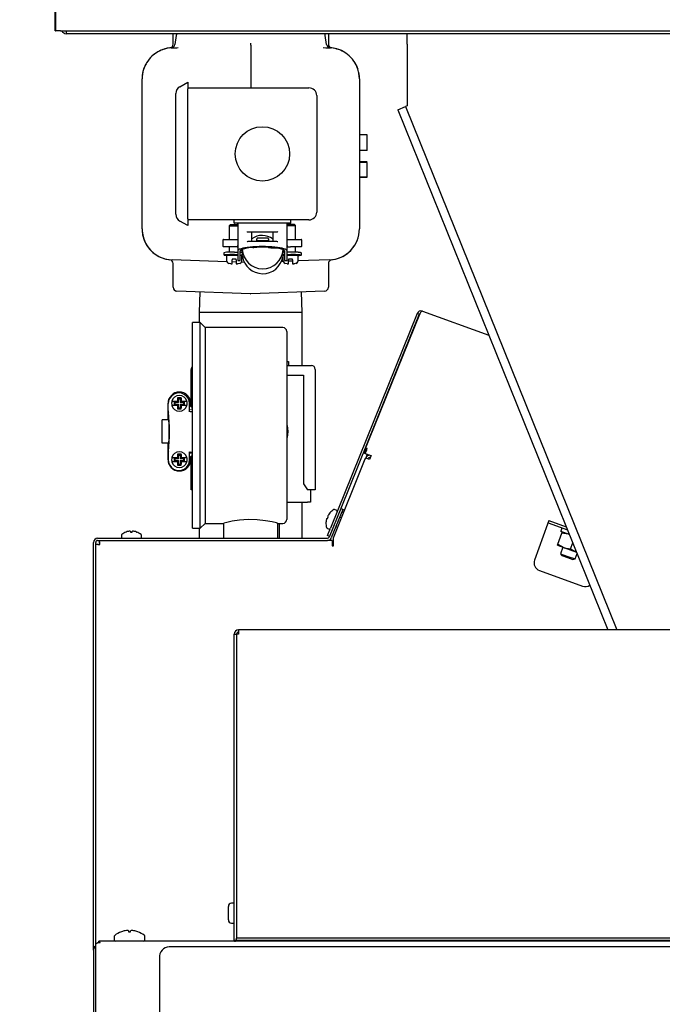
# Model space of a CAD drawing. Units: inches. Extents: x 0.6 to 16, y 0.8 to 10.4.
# Drawn here: x 12.9 to 13.3, y 6.1 to 6.8 of the extents above; entities that cross this region are included whole.
import ezdxf

# ---------------------------------------------------------------- set-up
doc = ezdxf.new("R2010")
doc.units = ezdxf.units.IN
doc.header["$MEASUREMENT"] = 0
doc.layers.add('FORMAT', color=7, linetype='Continuous')
doc.styles.add('SLDTEXTSTYLE0', font='TXT', dxfattribs={"width": 0.605})
doc.dimstyles.new('SLDDIMSTYLE0', dxfattribs={"dimtxt": 0.08, "dimasz": 0.13, "dimexe": 0, "dimexo": 0.0625, "dimgap": 0.02, "dimtad": 0, "dimtih": 1, "dimtoh": 1, "dimdec": 6, "dimlfac": 24, "dimrnd": 1e-09, "dimzin": 12, "dimdsep": 46, "dimlunit": 5, "dimtxsty": 'SLDTEXTSTYLE0', "dimsah": 1, "dimcen": 0.09, "dimadec": 0, "dimazin": 3, "dimtfac": 1, "dimtdec": 6, "dimtofl": 0, "dimtmove": 0, "dimatfit": 3, "dimfxl": 0, "dimfrac": 2, "dimtolj": 1, "dimtzin": 12, "dimarcsym": 0})

# ---------------------------------------------------------------- blocks, each defined once
blk = doc.blocks.new('_D')
at = {"layer": 'FORMAT'}
for p, q in [((12.8784, 7.29926), (12.8784, 7.92626)), ((14.30691, 5.95063), (14.30691, 7.92626)), ((12.8784, 7.80126), (13.34609, 7.80126)), ((13.48662, 7.80115), (13.45912, 7.80115)), ((13.45912, 7.80115), (13.45912, 7.67837)), ((13.66995, 7.80115), (13.69745, 7.80115)), ((13.69745, 7.80115), (13.69745, 7.67837)), ((14.30691, 7.80126), (13.81047, 7.80126)), ((13.45912, 7.67837), (13.48662, 7.67837)), ((13.69745, 7.67837), (13.66995, 7.67837))]:
    blk.add_line(p, q, dxfattribs=at)
for points in [[(12.8784, 7.80126), (13.0084, 7.78126), (13.0084, 7.82126)], [(14.30691, 7.80126), (14.17691, 7.82126), (14.17691, 7.78126)]]:
    blk.add_solid(points, dxfattribs=at)
at = {"layer": 'FORMAT', "char_height": 0.08, "attachment_point": 1, "style": 'SLDTEXTSTYLE0'}
for s, insert in [('34 9/32', (13.39495, 7.92261)), ('871', (13.48662, 7.7815))]:
    blk.add_mtext(s, dxfattribs=dict(at, insert=insert))

msp = doc.modelspace()

# ---------------------------------------------------------------- linework, layer by layer
at = {"color": 7, "linetype": 'Continuous', "lineweight": 25}
for p, q in [((12.90246676, 7.2998036), (12.90246676, 6.7893536)), ((12.90225842, 6.7893536), (12.90225842, 7.23727026)), ((12.90225842, 6.7893536), (12.90246676, 6.7893536)), ((12.90575009, 6.7893536), (12.90246676, 6.7893536)), ((12.90575009, 6.7893536), (13.35527926, 6.7893536)), ((13.13847336, 6.78736193), (12.90974176, 6.78736193)), ((12.9813439, 6.78044473), (12.9813439, 6.78736193)), ((13.08551057, 6.78736193), (13.08551057, 6.78044473)), ((13.1453692, 6.78736193), (13.13847336, 6.78736193)), ((13.13847336, 6.7804661), (13.13847336, 6.78736193)), ((13.35530223, 6.78736193), (13.1453692, 6.78736193)), ((12.98343512, 6.78628702), (12.98251514, 6.78010339)), ((13.03342723, 6.77974933), (13.03342723, 6.78105178)), ((13.08433933, 6.78010339), (13.08341935, 6.78628702)), ((12.98061683, 6.77790452), (12.9815939, 6.77793864)), ((13.03342723, 6.77974933), (13.03342723, 6.76934151)), ((13.08526057, 6.77793864), (13.08623764, 6.77790452)), ((13.0968065, 6.77458901), (13.0958743, 6.77515654)), ((13.13847336, 6.7804661), (13.13847336, 6.7390286)), ((13.03342723, 6.76934151), (13.03342723, 6.75110287)), ((12.96273134, 6.76644628), (12.96152877, 6.76351725)), ((13.10412313, 6.76644628), (13.1053257, 6.76351725)), ((12.96051057, 6.65658019), (12.96051057, 6.75708388)), ((12.9858439, 6.75188986), (12.9911564, 6.75495703)), ((12.9911564, 6.75495703), (12.9911564, 6.75044649)), ((13.1063439, 6.75708388), (13.1063439, 6.65658019)), ((12.9911564, 6.75110287), (13.07248973, 6.75110287)), ((12.9911564, 6.66321758), (12.9911564, 6.75044649)), ((12.98323973, 6.66628476), (12.98323973, 6.74737931)), ((13.07769807, 6.74589453), (13.07769807, 6.66776953)), ((13.13207966, 6.73644537), (13.13727575, 6.73854473)), ((13.13207966, 6.73644537), (13.27298227, 6.38769916)), ((13.13847336, 6.7390286), (13.13727575, 6.73854473)), ((13.13727575, 6.73854473), (13.27902656, 6.38769916)), ((13.11155223, 6.71969261), (13.1063439, 6.71969261)), ((13.11155223, 6.71443219), (13.11155223, 6.71969261)), ((13.11155223, 6.70917979), (13.1063439, 6.70917979)), ((13.11155223, 6.70917979), (13.11155223, 6.71443219)), ((13.11155223, 6.70138552), (13.1063439, 6.70138552)), ((13.11155223, 6.70112911), (13.1063439, 6.70112911)), ((13.11155223, 6.69112911), (13.11155223, 6.70112911)), ((13.11155223, 6.69112911), (13.1063439, 6.69112911)), ((13.11155223, 6.6908727), (13.1063439, 6.6908727)), ((12.9911564, 6.66321758), (12.9911564, 6.65870703)), ((13.07248973, 6.6625612), (12.9911564, 6.6625612)), ((13.02207307, 6.66214453), (13.02207307, 6.66072787)), ((13.0604064, 6.66072787), (13.0604064, 6.66214453)), ((12.9911564, 6.65870703), (12.9858439, 6.66177421)), ((13.01963557, 6.65929024), (13.01901057, 6.65866524)), ((13.01901057, 6.65866524), (13.01901057, 6.64942786)), ((13.01901057, 6.65866524), (13.02467723, 6.65866524)), ((13.0223439, 6.65929024), (13.01963557, 6.65929024)), ((13.02467723, 6.65929024), (13.0223439, 6.65929024)), ((13.05998973, 6.6603112), (13.02248973, 6.6603112)), ((13.02467723, 6.65989453), (13.02467723, 6.64901734)), ((13.05780223, 6.64901781), (13.05780223, 6.65989453)), ((13.06013557, 6.65937012), (13.05780223, 6.65937012)), ((13.05780223, 6.65874512), (13.0634689, 6.65874512)), ((13.0628439, 6.65937012), (13.06013557, 6.65937012)), ((13.0634689, 6.65874512), (13.0628439, 6.65937012)), ((13.0634689, 6.64942786), (13.0634689, 6.65874512)), ((13.0147814, 6.64901119), (13.0147814, 6.64501119)), ((13.01519807, 6.64942786), (13.0223439, 6.64942786)), ((13.0223439, 6.64942786), (13.02426057, 6.64942786)), ((13.02426057, 6.64942786), (13.02467723, 6.64942786)), ((13.02467723, 6.64901119), (13.02467723, 6.64172412)), ((13.05072968, 6.65426953), (13.03174979, 6.65426953)), ((13.03412379, 6.64822787), (13.03412379, 6.65426953)), ((13.03759158, 6.64874412), (13.03759158, 6.64995051)), ((13.03759158, 6.64839784), (13.03759158, 6.64874412)), ((13.04484158, 6.65036718), (13.03800824, 6.65036718)), ((13.03800824, 6.64876775), (13.04484158, 6.64876775)), ((13.04525824, 6.64995051), (13.04525824, 6.64874412)), ((13.04525824, 6.64874412), (13.04525824, 6.64839784)), ((13.04835568, 6.64822787), (13.04835568, 6.65426953)), ((13.05780223, 6.64942786), (13.0582189, 6.64942786)), ((13.05780223, 6.64172412), (13.05780223, 6.64901119)), ((13.0582189, 6.64942786), (13.06013557, 6.64942786)), ((13.06013557, 6.64942786), (13.0672814, 6.64942786)), ((13.06769807, 6.64501119), (13.06769807, 6.64901119)), ((13.0223439, 6.64459453), (13.01519807, 6.64459453)), ((13.01901057, 6.64459453), (13.01901057, 6.64089622)), ((13.02426057, 6.64459453), (13.0223439, 6.64459453)), ((13.02426057, 6.64459453), (13.02467723, 6.64459453)), ((13.02771658, 6.64097236), (13.02771658, 6.64281663)), ((13.03174979, 6.64822787), (13.05072968, 6.64822787)), ((13.03759158, 6.64426688), (13.03759158, 6.64415773)), ((13.04142491, 6.64434678), (13.04142491, 6.6441944)), ((13.04525824, 6.64424946), (13.04525824, 6.64415773)), ((13.04525824, 6.64415773), (13.04525824, 6.64372727)), ((13.05512671, 6.64055589), (13.05512671, 6.64266408)), ((13.0582189, 6.64459453), (13.05780223, 6.64459453)), ((13.05781051, 6.64471266), (13.05784059, 6.64468829)), ((13.0582189, 6.64459453), (13.06013557, 6.64459453)), ((13.0672814, 6.64459453), (13.06013557, 6.64459453)), ((13.0634689, 6.64088079), (13.0634689, 6.64459453)), ((13.01742171, 6.63447429), (12.98061683, 6.63575955)), ((13.01538324, 6.64054362), (13.01538324, 6.63933723)), ((13.01713557, 6.63818191), (13.01713557, 6.63566108)), ((13.01776057, 6.63880691), (13.02467723, 6.63880691)), ((13.01901057, 6.63901605), (13.01901057, 6.63880691)), ((13.0237189, 6.63618191), (13.0209689, 6.63618191)), ((13.0209689, 6.63618191), (13.0209689, 6.63566108)), ((13.0209689, 6.63305691), (13.0209689, 6.63566108)), ((13.02252908, 6.64094873), (13.02467723, 6.64094873)), ((13.0237189, 6.63566108), (13.0237189, 6.63618191)), ((13.0237189, 6.63566108), (13.0237189, 6.63305691)), ((13.02467723, 6.64172412), (13.02467723, 6.63533819)), ((13.02636473, 6.63533819), (13.02636473, 6.64172412)), ((13.02636473, 6.64094873), (13.02729991, 6.64094873)), ((13.02636473, 6.63880691), (13.02692723, 6.63880691)), ((13.02744013, 6.63853906), (13.02744824, 6.63853906)), ((13.02744824, 6.63853906), (13.02744824, 6.63853973)), ((13.02755223, 6.63566108), (13.02755223, 6.63818191)), ((13.05492723, 6.6381932), (13.05492723, 6.63574095)), ((13.05505812, 6.63928318), (13.05498929, 6.6389941)), ((13.05611473, 6.64092578), (13.05554376, 6.64092578)), ((13.05555223, 6.63888678), (13.05611473, 6.63888678)), ((13.05611473, 6.64172412), (13.05611473, 6.63533819)), ((13.05780223, 6.63533819), (13.05780223, 6.64172412)), ((13.06032074, 6.64092578), (13.05780223, 6.64092578)), ((13.05780223, 6.63888678), (13.0647189, 6.63888678)), ((13.06151057, 6.63626178), (13.05876057, 6.63626178)), ((13.05876057, 6.63626178), (13.05876057, 6.63574095)), ((13.05876057, 6.63313678), (13.05876057, 6.63574095)), ((13.06151057, 6.63574095), (13.06151057, 6.63626178)), ((13.06151057, 6.63574095), (13.06151057, 6.63313678)), ((13.0634689, 6.63888678), (13.0634689, 6.63905133)), ((13.08623764, 6.63575955), (13.06524396, 6.63502643)), ((13.0653439, 6.63574095), (13.0653439, 6.63826178)), ((13.06746658, 6.63933723), (13.06746658, 6.64012762)), ((12.9813439, 6.61741564), (12.9813439, 6.63321934)), ((13.02011951, 6.63305691), (13.0209689, 6.63305691)), ((13.0237189, 6.63425439), (13.0209689, 6.63435042)), ((13.0237189, 6.63305691), (13.02456829, 6.63305691)), ((13.0250939, 6.63526119), (13.02594807, 6.63526119)), ((13.0291522, 6.63406466), (13.02706018, 6.63413771)), ((13.05515577, 6.63467415), (13.05396459, 6.63463255)), ((13.0565314, 6.63526119), (13.05738557, 6.63526119)), ((13.05791118, 6.63313678), (13.05876057, 6.63313678)), ((13.06151057, 6.63489606), (13.05876057, 6.63480003)), ((13.06151057, 6.63313678), (13.06235996, 6.63313678)), ((13.08551057, 6.63321934), (13.08551057, 6.61741564)), ((13.03333635, 6.61308521), (12.98385718, 6.61481306)), ((12.99927243, 6.61427475), (12.9988439, 6.6005112)), ((13.08299729, 6.61481306), (13.03351812, 6.61308521)), ((13.06801057, 6.6005112), (13.06758204, 6.61427475)), ((12.9988439, 6.6005112), (12.9988439, 6.5936487)), ((13.06801057, 6.6005112), (12.9988439, 6.6005112)), ((13.06801057, 6.5649098), (13.06801057, 6.6005112)), ((13.14504746, 6.59984273), (13.08690073, 6.45592453)), ((13.14643824, 6.59928082), (13.09380886, 6.46901854)), ((13.14669837, 6.59913817), (13.10916802, 6.5062473)), ((13.14643824, 6.59928082), (13.14504746, 6.59984273)), ((13.14672093, 6.59919556), (13.14669837, 6.59913817)), ((13.14675945, 6.59929497), (13.1467096, 6.59916444)), ((13.14681832, 6.599484), (13.1467511, 6.59929929)), ((13.14859065, 6.60142027), (13.19319215, 6.58518665)), ((12.9994689, 6.5936487), (12.99426057, 6.5936487)), ((12.99426057, 6.52469037), (12.99426057, 6.5936487)), ((13.00280223, 6.59031537), (12.9994689, 6.5936487)), ((12.9994689, 6.52469037), (12.9994689, 6.5936487)), ((13.05498973, 6.59031537), (13.00280223, 6.59031537)), ((13.00280223, 6.59031537), (13.00280223, 6.52469037)), ((13.0575939, 6.5877112), (13.0575939, 6.52469037)), ((13.0575939, 6.56751397), (13.05880484, 6.56751397)), ((13.0575939, 6.5649098), (13.07151317, 6.5649098)), ((13.05880484, 6.56751397), (13.05880484, 6.5649098)), ((13.07151317, 6.5649098), (13.07411734, 6.5649098)), ((12.99338817, 6.53724149), (12.99338817, 6.56230564)), ((13.0575939, 6.55839939), (13.06890901, 6.55839939)), ((13.06890901, 6.55839939), (13.06890901, 6.48548272)), ((13.07672151, 6.56230564), (13.07672151, 6.48157647)), ((12.98682995, 6.54320574), (12.98423806, 6.54320574)), ((12.98491453, 6.54252927), (12.98423806, 6.54320574)), ((12.98523239, 6.54651629), (12.98516389, 6.54651629)), ((12.98682995, 6.54320574), (12.98615348, 6.54252927)), ((12.97797151, 6.5316908), (12.97797151, 6.53955564)), ((12.97802955, 6.53255796), (12.97802955, 6.53937046)), ((12.98051045, 6.54093064), (12.98332243, 6.54093064)), ((12.98332243, 6.53818064), (12.98051045, 6.53818064)), ((12.98237669, 6.53875249), (12.98237669, 6.54035878)), ((12.98237669, 6.54035878), (12.98256037, 6.54017511)), ((12.98237669, 6.54035878), (12.98473086, 6.54035878)), ((12.98237669, 6.53875249), (12.98256037, 6.53893617)), ((12.98473086, 6.53875249), (12.98237669, 6.53875249)), ((12.98256037, 6.54017511), (12.98256037, 6.53893617)), ((12.98491453, 6.54017511), (12.98256037, 6.54017511)), ((12.98256037, 6.53893617), (12.98491453, 6.53893617)), ((12.98332243, 6.54093064), (12.98417984, 6.54093064)), ((12.98417984, 6.53818064), (12.98332243, 6.53818064)), ((12.98417984, 6.54178003), (12.98417984, 6.54093064)), ((12.98473086, 6.54093064), (12.98417984, 6.54093064)), ((12.98417984, 6.53818064), (12.98417984, 6.53733124)), ((12.98417984, 6.53818064), (12.98473086, 6.53818064)), ((12.98423806, 6.53590553), (12.98491453, 6.536582)), ((12.98473086, 6.54093064), (12.98473086, 6.54035878)), ((12.98491453, 6.54017511), (12.98473086, 6.54035878)), ((12.98491453, 6.53893617), (12.98473086, 6.53875249)), ((12.98473086, 6.53818064), (12.98473086, 6.53875249)), ((12.98491453, 6.54252927), (12.98615348, 6.54252927)), ((12.98491453, 6.54017511), (12.98491453, 6.54252927)), ((12.98491453, 6.536582), (12.98491453, 6.53893617)), ((12.98491453, 6.536582), (12.98615348, 6.536582)), ((12.98615348, 6.54252927), (12.98615348, 6.54017511)), ((12.98615348, 6.54017511), (12.98633715, 6.54035878)), ((12.98850764, 6.54017511), (12.98615348, 6.54017511)), ((12.98633715, 6.53875249), (12.98615348, 6.53893617)), ((12.98615348, 6.53893617), (12.98615348, 6.536582)), ((12.98615348, 6.53893617), (12.98850764, 6.53893617)), ((12.98615348, 6.536582), (12.98682995, 6.53590553)), ((12.98633715, 6.54093064), (12.98633715, 6.54035878)), ((12.98688817, 6.54093064), (12.98633715, 6.54093064)), ((12.98633715, 6.54035878), (12.98869132, 6.54035878)), ((12.98633715, 6.53875249), (12.98633715, 6.53818064)), ((12.98869132, 6.53875249), (12.98633715, 6.53875249)), ((12.98633715, 6.53818064), (12.98688817, 6.53818064)), ((12.98688817, 6.54093064), (12.98688817, 6.54178003)), ((12.98688817, 6.54093064), (12.98774558, 6.54093064)), ((12.98688817, 6.53733124), (12.98688817, 6.53818064)), ((12.98774558, 6.53818064), (12.98688817, 6.53818064)), ((12.98774558, 6.54093064), (12.99055756, 6.54093064)), ((12.99055756, 6.53818064), (12.98774558, 6.53818064)), ((12.98869132, 6.54035878), (12.98850764, 6.54017511)), ((12.98850764, 6.53893617), (12.98850764, 6.54017511)), ((12.98869132, 6.53875249), (12.98850764, 6.53893617)), ((12.98869132, 6.54035878), (12.98869132, 6.53875249)), ((12.9923674, 6.53454785), (12.9923674, 6.53937046)), ((12.99309651, 6.53955564), (12.99309651, 6.53763897)), ((12.99344471, 6.5372223), (12.99426057, 6.5372223)), ((12.97797151, 6.5285778), (12.97797151, 6.5316908)), ((12.98423806, 6.53590553), (12.98682995, 6.53590553)), ((12.99236417, 6.53449799), (12.99236159, 6.53454785)), ((12.99271422, 6.53418296), (12.99426057, 6.53418296)), ((12.99426057, 6.5355348), (12.99373005, 6.5355348)), ((12.97853696, 6.52859261), (12.97394256, 6.5284723)), ((12.97394256, 6.51287404), (12.97394256, 6.5284723)), ((12.99426057, 6.45573203), (12.99426057, 6.52469037)), ((12.9994689, 6.45573203), (12.9994689, 6.52469037)), ((13.00280223, 6.52469037), (13.00280223, 6.45906537)), ((13.0575939, 6.52469037), (13.0575939, 6.46166953)), ((13.05815922, 6.5245973), (13.0575939, 6.5245973)), ((13.0575939, 6.5167223), (13.05815922, 6.5167223)), ((12.97855053, 6.51275297), (12.97394256, 6.51287404)), ((12.97797151, 6.50962881), (12.97797151, 6.51273114)), ((12.97797151, 6.50176397), (12.97797151, 6.50962881)), ((12.9780525, 6.50839775), (12.9780525, 6.50157879)), ((12.97830523, 6.50945147), (12.97831014, 6.50945147)), ((12.97830523, 6.50941292), (12.97830523, 6.50945147)), ((12.98417984, 6.50398836), (12.98417984, 6.50313897)), ((12.98682995, 6.50541408), (12.98423806, 6.50541408)), ((12.98491453, 6.50473761), (12.98423806, 6.50541408)), ((12.98491453, 6.50473761), (12.98615348, 6.50473761)), ((12.98491453, 6.50238344), (12.98491453, 6.50473761)), ((12.98682995, 6.50541408), (12.98615348, 6.50473761)), ((12.98615348, 6.50473761), (12.98615348, 6.50238344)), ((12.98688817, 6.50313897), (12.98688817, 6.50398836)), ((12.9923674, 6.50157879), (12.9923674, 6.50641371)), ((12.99253947, 6.50672142), (12.99273358, 6.50677999)), ((12.99282656, 6.50691025), (12.9925499, 6.50687072)), ((12.99272966, 6.50677283), (12.99426057, 6.50677283)), ((12.99309651, 6.50368064), (12.99309651, 6.50176397)), ((12.99338817, 6.48157647), (12.99338817, 6.50407811)), ((12.99426057, 6.5040973), (12.99344471, 6.5040973)), ((12.99373005, 6.5057848), (12.99426057, 6.5057848)), ((13.10916802, 6.5062473), (13.10955564, 6.50610622)), ((13.11076696, 6.5094343), (13.10955564, 6.50610622)), ((13.10986887, 6.50599222), (13.1103819, 6.50740175)), ((13.11026041, 6.50584971), (13.10986887, 6.50599222)), ((13.11026041, 6.50584971), (13.11121521, 6.50847302)), ((13.11026041, 6.50584971), (13.1140863, 6.50445719)), ((13.11082367, 6.50861552), (13.1103819, 6.50740175)), ((13.11077344, 6.50725925), (13.1103819, 6.50740175)), ((13.11098624, 6.50410212), (13.11054446, 6.50288836)), ((13.11147173, 6.50917778), (13.11076696, 6.5094343)), ((13.11082367, 6.50861552), (13.11108019, 6.50932029)), ((13.111463, 6.505412), (13.11098624, 6.50410212)), ((13.11098624, 6.50410212), (13.11128393, 6.50399378)), ((13.11121521, 6.50847302), (13.11147173, 6.50917778)), ((13.11410444, 6.50450703), (13.11316777, 6.50193355)), ((12.9780525, 6.50157879), (12.97805317, 6.50157879)), ((12.98051045, 6.50313897), (12.98332243, 6.50313897)), ((12.98332243, 6.50038897), (12.98051045, 6.50038897)), ((12.98237669, 6.50096082), (12.98237669, 6.50256711)), ((12.98237669, 6.50256711), (12.98256037, 6.50238344)), ((12.98237669, 6.50256711), (12.98473086, 6.50256711)), ((12.98237669, 6.50096082), (12.98256037, 6.5011445)), ((12.98473086, 6.50096082), (12.98237669, 6.50096082)), ((12.98256037, 6.50238344), (12.98256037, 6.5011445)), ((12.98491453, 6.50238344), (12.98256037, 6.50238344)), ((12.98256037, 6.5011445), (12.98491453, 6.5011445)), ((12.98332243, 6.50313897), (12.98417984, 6.50313897)), ((12.98417984, 6.50038897), (12.98332243, 6.50038897)), ((12.98473086, 6.50313897), (12.98417984, 6.50313897)), ((12.98417984, 6.50038897), (12.98417984, 6.49953958)), ((12.98417984, 6.50038897), (12.98473086, 6.50038897)), ((12.98423806, 6.49811386), (12.98491453, 6.49879033)), ((12.98423806, 6.49811386), (12.98682995, 6.49811386)), ((12.98473086, 6.50313897), (12.98473086, 6.50256711)), ((12.98491453, 6.50238344), (12.98473086, 6.50256711)), ((12.98491453, 6.5011445), (12.98473086, 6.50096082)), ((12.98473086, 6.50038897), (12.98473086, 6.50096082)), ((12.98491453, 6.49879033), (12.98491453, 6.5011445)), ((12.98491453, 6.49879033), (12.98615348, 6.49879033)), ((12.98615348, 6.50238344), (12.98633715, 6.50256711)), ((12.98850764, 6.50238344), (12.98615348, 6.50238344)), ((12.98633715, 6.50096082), (12.98615348, 6.5011445)), ((12.98615348, 6.5011445), (12.98615348, 6.49879033)), ((12.98615348, 6.5011445), (12.98850764, 6.5011445)), ((12.98615348, 6.49879033), (12.98682995, 6.49811386)), ((12.98633715, 6.50313897), (12.98633715, 6.50256711)), ((12.98688817, 6.50313897), (12.98633715, 6.50313897)), ((12.98633715, 6.50256711), (12.98869132, 6.50256711)), ((12.98633715, 6.50096082), (12.98633715, 6.50038897)), ((12.98869132, 6.50096082), (12.98633715, 6.50096082)), ((12.98633715, 6.50038897), (12.98688817, 6.50038897)), ((12.98688817, 6.50313897), (12.98774558, 6.50313897)), ((12.98688817, 6.49953958), (12.98688817, 6.50038897)), ((12.98774558, 6.50038897), (12.98688817, 6.50038897)), ((12.98774558, 6.50313897), (12.99055756, 6.50313897)), ((12.99055756, 6.50038897), (12.98774558, 6.50038897)), ((12.98869132, 6.50256711), (12.98850764, 6.50238344)), ((12.98850764, 6.5011445), (12.98850764, 6.50238344)), ((12.98869132, 6.50096082), (12.98850764, 6.5011445)), ((12.98869132, 6.50256711), (12.98869132, 6.50096082)), ((13.08884942, 6.44945131), (13.11017173, 6.50222589)), ((13.11017173, 6.50222589), (13.11028795, 6.50218359)), ((13.11028795, 6.50218359), (13.11054446, 6.50288836)), ((13.11316777, 6.50193355), (13.11054446, 6.50288836)), ((12.98518751, 6.49443296), (12.98523239, 6.49443296)), ((13.06890901, 6.48548272), (13.07146032, 6.48157647)), ((12.99426057, 6.48157647), (12.99338817, 6.48157647)), ((13.07146032, 6.48157647), (13.07151317, 6.48157647)), ((13.07672151, 6.48157647), (13.07151317, 6.48157647)), ((13.07361734, 6.48157647), (13.07361734, 6.47325564)), ((13.0575939, 6.47325564), (13.07153401, 6.47325564)), ((13.06801057, 6.449095), (13.06801057, 6.47325564)), ((13.07361734, 6.47325564), (13.07153401, 6.47325564)), ((13.08552051, 6.46478495), (13.08549525, 6.46474391)), ((13.09380886, 6.46901854), (13.08608559, 6.4499028)), ((13.08651597, 6.46611193), (13.0865332, 6.46615457)), ((13.09519963, 6.46845663), (13.08747637, 6.44934089)), ((13.09113502, 6.46768389), (13.08957137, 6.46831565)), ((13.0915793, 6.46750439), (13.09113502, 6.46768389)), ((13.09519963, 6.46845663), (13.09380886, 6.46901854)), ((12.9994689, 6.45573203), (13.00280223, 6.45906537)), ((13.00280223, 6.45906537), (13.01544339, 6.45906537)), ((13.01519807, 6.45913302), (13.01519807, 6.449095)), ((13.0516564, 6.45906537), (13.05498973, 6.45906537)), ((13.0516564, 6.449095), (13.0516564, 6.45906537)), ((13.05276317, 6.449095), (13.05276317, 6.45906537)), ((13.08386113, 6.45954098), (13.08387836, 6.45958361)), ((13.08409442, 6.46127674), (13.08408408, 6.46122967)), ((13.08457448, 6.46244346), (13.08456321, 6.46243703)), ((13.08457448, 6.46244346), (13.08498331, 6.46231847)), ((13.08498331, 6.46231847), (13.08541102, 6.46337708)), ((13.08502646, 6.46358362), (13.08503011, 6.46357116)), ((13.08541102, 6.46337708), (13.08503011, 6.46357116)), ((13.09426276, 6.4628498), (13.09312075, 6.46331121)), ((13.23256867, 6.45847517), (13.22383291, 6.43447386)), ((13.23350534, 6.46104865), (13.23256867, 6.45847517)), ((13.23292445, 6.45945266), (13.24590009, 6.45472991)), ((13.23348721, 6.46099882), (13.24507068, 6.45678278)), ((12.94662515, 6.45126062), (12.94662515, 6.44957416)), ((12.94976699, 6.45326801), (12.94981298, 6.45326801)), ((12.95146375, 6.45370194), (12.95141624, 6.45369389)), ((12.95272535, 6.45369389), (12.95271517, 6.45370194)), ((12.95272535, 6.45369389), (12.95276261, 6.45326801)), ((12.9527259, 6.45369389), (12.95276316, 6.45326801)), ((12.95276261, 6.45326801), (12.95390436, 6.45326801)), ((12.95390436, 6.45326801), (12.95394162, 6.45369389)), ((12.9539518, 6.45370194), (12.95394162, 6.45369389)), ((12.95525073, 6.45369389), (12.95520322, 6.45370194)), ((12.95685399, 6.45326801), (12.95689998, 6.45326801)), ((12.96004182, 6.44957416), (12.96004182, 6.45126062)), ((12.96004237, 6.44957416), (12.96004237, 6.45126062)), ((12.99426057, 6.45573203), (12.9994689, 6.45573203)), ((12.9988439, 6.45573203), (12.9988439, 6.449095)), ((13.08454539, 6.45587593), (13.08610905, 6.45524417)), ((13.08487161, 6.45090228), (13.08690073, 6.45592453)), ((13.08626239, 6.45034037), (13.08487161, 6.45090228)), ((13.08610905, 6.45524417), (13.08655333, 6.45506468)), ((13.09057498, 6.45701022), (13.091717, 6.45654882)), ((13.23941339, 6.44518707), (13.24207722, 6.45250587)), ((13.24217577, 6.45591363), (13.24140266, 6.45378954)), ((13.24720231, 6.45150682), (13.24149916, 6.45358259)), ((13.24207722, 6.45250587), (13.24235565, 6.45327086)), ((13.24726673, 6.45134735), (13.24663811, 6.45171217)), ((12.92791682, 6.17294916), (12.92791682, 6.44630333)), ((12.92941682, 6.17673904), (12.92941682, 6.44630333)), ((12.92941682, 6.44521111), (12.93091682, 6.44521111)), ((12.93070848, 6.449095), (13.08488798, 6.449095)), ((12.93070848, 6.447595), (13.08488798, 6.447595)), ((12.9318007, 6.447595), (12.9318007, 6.446095)), ((13.08809942, 6.447595), (13.08488798, 6.447595)), ((13.08809942, 6.447595), (13.08809942, 6.44480333)), ((13.08884942, 6.44562245), (13.08809942, 6.44553369)), ((13.08809942, 6.44480333), (13.08809942, 6.44405333)), ((13.08809942, 6.44405333), (13.08884942, 6.44405333)), ((13.08884942, 6.44405333), (13.08884942, 6.44945131)), ((13.23913496, 6.44442208), (13.23941339, 6.44518707)), ((13.23913496, 6.44442208), (13.24341742, 6.4428634)), ((13.23941339, 6.44518707), (13.24341742, 6.4428634)), ((13.2479783, 6.4420697), (13.24941753, 6.44602395)), ((13.24280564, 6.44308607), (13.24121919, 6.43872734)), ((13.24121919, 6.43872734), (13.24217516, 6.43754681)), ((13.24121919, 6.43872734), (13.24611342, 6.43694598)), ((13.24217516, 6.43754681), (13.24584583, 6.4362108)), ((13.24341742, 6.4428634), (13.25198232, 6.43974603)), ((13.2479783, 6.4420697), (13.25198232, 6.43974603)), ((13.25100765, 6.43516463), (13.25233337, 6.438807)), ((13.24584583, 6.4362108), (13.24951651, 6.43487478)), ((13.24611342, 6.43694598), (13.25100765, 6.43516463)), ((13.24951651, 6.43487478), (13.25100765, 6.43516463)), ((13.2270703, 6.42753125), (13.25604416, 6.41698563)), ((13.02239598, 6.384845), (13.02395848, 6.384845)), ((13.02239598, 6.17936583), (13.02239598, 6.384845)), ((13.02395848, 6.384845), (13.02395848, 6.18222)), ((13.02525015, 6.384845), (13.02395848, 6.384845)), ((13.02525015, 6.38769916), (13.02525015, 6.384845)), ((13.65150015, 6.38769916), (13.02525015, 6.38769916)), ((13.01839598, 6.19769916), (13.01839598, 6.20224083)), ((13.02239598, 6.2044075), (13.02056265, 6.2044075)), ((13.01839598, 6.1931575), (13.01839598, 6.19769916)), ((13.02056265, 6.19099083), (13.02239598, 6.19099083)), ((12.94187515, 6.18216021), (12.94187515, 6.179595)), ((12.94662102, 6.18519578), (12.94666145, 6.18519578)), ((12.94923035, 6.18588026), (12.94917334, 6.18587037)), ((12.95140027, 6.18587037), (12.95138803, 6.18588026)), ((12.95140027, 6.18587037), (12.95145929, 6.18519578)), ((12.95145929, 6.18519578), (12.95279101, 6.18519578)), ((12.95279101, 6.18519578), (12.95285003, 6.18587037)), ((12.95286227, 6.18588026), (12.95285003, 6.18587037)), ((12.95507696, 6.18587037), (12.95501995, 6.18588026)), ((12.95758886, 6.18519578), (12.95762928, 6.18519578)), ((12.96237515, 6.179595), (12.96237515, 6.18216021)), ((13.02395848, 6.18222), (13.02395848, 6.18092833)), ((13.39233348, 6.18092833), (13.02395848, 6.18092833)), ((13.02395848, 6.17936583), (13.02395848, 6.18092833)), ((12.92920848, 6.1765712), (12.92953368, 6.17683319)), ((12.92920848, 6.1765712), (12.92920848, 5.83111241)), ((13.39254182, 6.17886583), (12.93150311, 6.17886583)), ((12.93150311, 6.17781624), (12.93150311, 6.17886583)), ((13.39254182, 6.17508489), (12.98004182, 6.17508489)), ((13.02395848, 6.17936583), (13.02239598, 6.17936583)), ((13.39233348, 6.17936583), (13.02395848, 6.17936583)), ((13.18159858, 6.17936583), (13.18159858, 6.17886583)), ((13.29806839, 6.17886583), (13.29806839, 6.17936583)), ((13.30673973, 6.17936583), (13.30673973, 6.17886583)), ((12.92791682, 6.17294916), (12.92791682, 5.79958781)), ((12.97212515, 6.16911011), (12.97212515, 5.8436416))]:
    msp.add_line(p, q, dxfattribs=at)
at = {"color": 7, "linetype": 'Continuous', "lineweight": 25, "flags": 128}
for points in [[(12.97098017, 6.77515654), (12.9688042, 6.7737207), (12.9685818, 6.77355071)], [(12.98019745, 6.77789043), (12.98014832, 6.77788883), (12.98061683, 6.77790452)], [(12.9815939, 6.77793864), (12.98378905, 6.77802625), (12.98477897, 6.77806223)], [(13.0820755, 6.77806223), (13.08375095, 6.77799934), (13.08526057, 6.77793864)], [(13.08623764, 6.77790452), (13.0867448, 6.77788759), (13.08655825, 6.77789366)], [(13.1053257, 6.76351725), (13.10411615, 6.76645724), (13.10281816, 6.76868022)], [(12.96315275, 6.76723818), (12.96273832, 6.76645724), (12.96152877, 6.76351725)], [(13.1063439, 6.75715235), (13.10599818, 6.76093197), (13.10527855, 6.76372918)], [(13.03174979, 6.65426953), (13.03137014, 6.65433617), (13.03120127, 6.65442973)], [(13.0512782, 6.65442973), (13.05109204, 6.65432966), (13.05072968, 6.65426953)], [(13.02460924, 6.6446105), (13.02459208, 6.64464473), (13.02461209, 6.64466673), (13.02466896, 6.64471266)], [(13.03120127, 6.64806767), (13.03138743, 6.64816774), (13.03174979, 6.64822787)], [(13.03479776, 6.64408826), (13.03557724, 6.64411184), (13.03759158, 6.64415773)], [(13.05072968, 6.64822787), (13.05110933, 6.64816123), (13.0512782, 6.64806767)], [(13.05786719, 6.64466673), (13.05788704, 6.64464468), (13.05787028, 6.64461044)], [(13.01539322, 6.6393387), (13.01541206, 6.6391808), (13.01550013, 6.63903774), (13.01559955, 6.63895391), (13.01572345, 6.63889225), (13.0160494, 6.63881032), (13.01686537, 6.63871296), (13.01768438, 6.63866034)], [(13.02467723, 6.63910548), (13.02401995, 6.63912528), (13.02252908, 6.6391421), (13.02103821, 6.63912528), (13.01977431, 6.63907741), (13.0189298, 6.63900575), (13.01863324, 6.63892123), (13.0189298, 6.63883671), (13.01901057, 6.6388264)], [(13.02636473, 6.63888256), (13.02642491, 6.63892123), (13.02636473, 6.6389599)], [(13.02740032, 6.63973837), (13.02748571, 6.63971545), (13.02756836, 6.63966046), (13.02770399, 6.63948312), (13.02786053, 6.6389941)], [(13.05498929, 6.6389941), (13.05513951, 6.63947204), (13.05527516, 6.63965373), (13.05535892, 6.63971232), (13.05540375, 6.63972988), (13.0554495, 6.63973837)], [(13.0641689, 6.63888678), (13.06421658, 6.63892123), (13.06392002, 6.63900575), (13.06307551, 6.63907741), (13.06181161, 6.63912528), (13.06032074, 6.6391421), (13.05882987, 6.63912528), (13.05780223, 6.63908974)], [(13.06515905, 6.63865979), (13.06594197, 6.63870933), (13.066798, 6.63880989), (13.06708594, 6.63887782), (13.06725924, 6.63895983), (13.06738639, 6.63908377), (13.06746304, 6.63928169), (13.0674566, 6.63933575)], [(13.0674566, 6.64012614), (13.06743776, 6.64028405), (13.06734969, 6.64042711), (13.06725027, 6.64051094), (13.06712637, 6.6405726), (13.06680042, 6.64065453), (13.06598445, 6.64075188), (13.06524511, 6.64079938)], [(13.02011951, 6.63305691), (13.01903517, 6.63323986), (13.01869379, 6.63338712)], [(13.02599401, 6.63338712), (13.02498989, 6.63308278), (13.02456829, 6.63305691)], [(13.05791118, 6.63313678), (13.05682683, 6.63331974), (13.05648546, 6.63346699)], [(13.06378568, 6.63346699), (13.06278156, 6.63316265), (13.06235996, 6.63313678)], [(13.14643824, 6.59928082), (13.14660134, 6.59957039), (13.14663861, 6.59961134)], [(13.14859065, 6.60142027), (13.14814575, 6.60139271), (13.14766435, 6.60100722), (13.14721518, 6.60035533), (13.14684454, 6.59955453), (13.14672093, 6.59919556)], [(12.98423806, 6.54320574), (12.9841844, 6.54220162), (12.98417984, 6.54178003)], [(12.98688817, 6.54178003), (12.98685591, 6.54286437), (12.98682995, 6.54320574)], [(12.98417984, 6.53733124), (12.9842121, 6.5362469), (12.98423806, 6.53590553)], [(12.98682995, 6.53590553), (12.98688361, 6.53690965), (12.98688817, 6.53733124)], [(12.97805317, 6.50839848), (12.97820329, 6.50878639), (12.97834489, 6.50974764), (12.97847102, 6.5112351), (12.97857549, 6.51317579), (12.97865318, 6.51547451), (12.97870028, 6.51801851), (12.97871448, 6.52068299), (12.97869508, 6.52333725), (12.97864304, 6.52585109), (12.9785609, 6.52810119), (12.97845269, 6.52997718), (12.97832373, 6.53138703), (12.97818034, 6.53226159), (12.97802955, 6.53255796)], [(12.99282656, 6.534039), (12.99229179, 6.53416249), (12.99208627, 6.53428787), (12.99201629, 6.53436764), (12.99197992, 6.53445129)], [(12.98423806, 6.50541408), (12.9841844, 6.50440996), (12.98417984, 6.50398836)], [(12.98688817, 6.50398836), (12.98685591, 6.5050727), (12.98682995, 6.50541408)], [(12.99197992, 6.50649796), (12.99201342, 6.50657518), (12.99207866, 6.50665235), (12.99230445, 6.50679283), (12.99282656, 6.50691025)], [(12.98417984, 6.49953958), (12.9842121, 6.49845524), (12.98423806, 6.49811386)], [(12.98682995, 6.49811386), (12.98688361, 6.49911798), (12.98688817, 6.49953958)], [(13.0516564, 6.45906537), (13.05067321, 6.45933165), (13.04785374, 6.46001841), (13.0434, 6.46086409), (13.03770562, 6.46150301), (13.03163866, 6.46162265), (13.02595272, 6.46120646), (13.02101724, 6.46043816), (13.01729321, 6.45961622), (13.01538363, 6.45911667), (13.01544339, 6.45913305)], [(13.24663811, 6.45171217), (13.24633215, 6.45181881), (13.24207722, 6.45250587)], [(13.24341742, 6.4428634), (13.24372337, 6.44275675), (13.2479783, 6.4420697)], [(13.02561114, 6.17886583), (13.02562459, 6.17889783), (13.02577853, 6.17936583)]]:
    msp.add_lwpolyline(points, dxfattribs=at)
at = {"color": 7, "linetype": 'Continuous', "lineweight": 25}
msp.add_circle((13.04123973, 6.70683203), 0.01822917, dxfattribs=at)
for centre, radius, start, end in [((12.90973126, 6.79062266), 0.00326075, 202.90440743, 270.18440878), ((12.92831341, 6.7892697), 0.01866939, 179.74252993, 185.86513282), ((12.98601094, 6.7859038), 0.00260417, 145.94964701, 171.53777617), ((13.08084353, 6.7859038), 0.00260417, 8.46222383, 34.05035299), ((12.98128302, 6.75713843), 0.02075574, 119.7611306, 153.35589935), ((12.9813439, 6.75715235), 0.02083333, 96.37937021, 133.3545032), ((12.9813439, 6.75708388), 0.02083333, 92, 119.83202492), ((12.97873973, 6.78044473), 0.00260417, 276.37937021, 0), ((12.97993932, 6.78048662), 0.00260417, 272, 351.99990964), ((13.08691515, 6.78048662), 0.00260417, 187.10472692, 268), ((13.08811473, 6.78044473), 0.00260417, 180, 263.62062979), ((13.08551057, 6.75708388), 0.02083333, 60.16797508, 88), ((13.08551057, 6.75715235), 0.02083333, 58.81304587, 83.62062979), ((13.08556252, 6.75712997), 0.02076752, 26.65391008, 60.22905997), ((13.08551057, 6.75715235), 0.02083333, 20.35401929, 33.84318169), ((12.9813439, 6.75715235), 0.02083333, 152.46681244, 180), ((12.9813439, 6.75708388), 0.02083333, 162.01297541, 180), ((13.08551057, 6.75708388), 0.02083333, 0, 17.98702459), ((12.98844807, 6.74737931), 0.00520833, 120, 180), ((13.07248973, 6.74589453), 0.00520833, 0, 90), ((12.98844807, 6.66628476), 0.00520833, 180, 240), ((13.02248973, 6.66214453), 0.00041667, 90, 180), ((13.05998973, 6.66214453), 0.00041667, 0, 90), ((13.07248973, 6.66776953), 0.00520833, 270, 0), ((12.9813439, 6.65658019), 0.02083333, 180, 268), ((12.9813439, 6.65651172), 0.02083333, 180, 263.62062979), ((13.02248973, 6.66072787), 0.00041667, 180, 270), ((13.02426057, 6.65989453), 0.00041667, 0, 90), ((13.0582189, 6.65989453), 0.00041667, 90, 180), ((13.05998973, 6.66072787), 0.00041667, 270, 0), ((13.08551057, 6.65658019), 0.02083333, 272, 0), ((13.08551057, 6.65651172), 0.02083333, 276.37937021, 0), ((13.01519807, 6.64901119), 0.00041667, 90, 180), ((13.03215546, 6.65565262), 0.00155111, 218.53918174, 232.03584483), ((13.04109584, 6.64084065), 0.01132285, 50.12105127, 128.00644547), ((13.03800824, 6.64995051), 0.00041667, 90, 180), ((13.03790441, 6.64691264), 0.00185801, 86.79644677, 99.69312144), ((13.04484158, 6.64995051), 0.00041667, 0, 90), ((13.04494541, 6.64691264), 0.00185801, 80.30687856, 93.20355323), ((13.05032401, 6.65565262), 0.00155111, 307.96415517, 321.46081826), ((13.0672814, 6.64901119), 0.00041667, 0, 90), ((13.01519807, 6.64501119), 0.00041667, 180, 270), ((13.02434832, 6.64445934), 0.00039631, 33.90712981, 102.79304563), ((13.041425, 6.64344028), 0.01370919, 182.58615711, 356.78136038), ((13.03215546, 6.64684478), 0.00155111, 127.96415517, 141.46081826), ((13.04179047, 6.38588547), 0.26254595, 90.07977714, 90.91637002), ((13.04105935, 6.38588547), 0.26254595, 89.08362998, 89.92022286), ((13.04309571, 6.50124565), 0.14249803, 86.31135151, 89.13045342), ((13.05032401, 6.64684478), 0.00155111, 38.53918174, 52.03584483), ((13.05813115, 6.64445934), 0.00039631, 77.20695437, 146.09287019), ((13.0672814, 6.64501119), 0.00041667, 270, 0), ((12.97873973, 6.63321934), 0.00260417, 0, 83.62062979), ((13.02058772, 6.61196723), 0.02904645, 86.16770449, 100.32186372), ((13.02096058, 6.60250578), 0.03683036, 87.55920741, 97.50909536), ((13.01776057, 6.63818191), 0.000625, 90, 180), ((13.01973973, 6.63566108), 0.00260417, 180, 245.0911581), ((13.02494807, 6.63566108), 0.00260417, 295.06141561, 0), ((13.02692723, 6.63818191), 0.000625, 0, 90), ((13.02740374, 6.64280384), 0.00185801, 266.79644677, 279.69312144), ((13.02746554, 6.63889655), 0.00040686, 13.8731489, 92.4367385), ((13.02744851, 6.63812328), 0.00041645, 8.36481405, 90.03723456), ((13.04138126, 6.64097237), 0.01366469, 180.00005569, 188.32408843), ((13.04142512, 6.64018352), 0.01371118, 188.38600075, 349.9817774), ((13.0575314, 6.63574095), 0.00260417, 180, 245.0911581), ((13.05555223, 6.63826178), 0.000625, 90, 156.50989221), ((13.0553842, 6.63889665), 0.00040676, 87.55193426, 166.13817834), ((13.05544479, 6.63595911), 0.00496185, 88.8570405, 93.6754521), ((13.05431872, 6.63964254), 0.00113483, 342.59259268, 4.84384851), ((13.06071129, 6.55702216), 0.08390386, 86.88488833, 90.26669505), ((13.06184689, 6.59999803), 0.03933431, 83.01125869, 92.22360447), ((13.06273973, 6.63574095), 0.00260417, 295.06141561, 0), ((13.0647189, 6.63826178), 0.000625, 0, 90), ((13.08811473, 6.63321934), 0.00260417, 96.37937021, 180), ((12.98394807, 6.61741564), 0.00260417, 180, 268), ((13.0829064, 6.61741564), 0.00260417, 272, 0), ((13.03342723, 6.61568779), 0.00260417, 268, 272), ((13.14763585, 6.59879696), 0.00279167, 70, 158), ((13.05498973, 6.5877112), 0.00260417, 0, 90), ((12.99599234, 6.56230564), 0.00260417, 131.68232528, 180), ((13.07411734, 6.56230564), 0.00260417, 0, 90), ((12.98553401, 6.53955564), 0.0075625, 0, 180), ((12.98516912, 6.53937672), 0.00713958, 90.04198926, 180.05023537), ((12.98523239, 6.53937921), 0.00713435, 359.92971829, 180.07028171), ((12.98553401, 6.53955564), 0.00520833, 15.30754111, 164.69245889), ((12.98553401, 6.53955564), 0.00520833, 164.69245889, 195.30754111), ((12.98553401, 6.53955564), 0.00520833, 195.30754111, 344.69245889), ((12.98553401, 6.53955564), 0.00520833, 344.69245889, 15.30754111), ((12.99351317, 6.53763897), 0.00041667, 180, 270), ((12.97826416, 6.53154275), 0.00032797, 82.80629294, 153.16557592), ((12.9831052, 6.53428343), 0.00500996, 178.07986048, 187.53212027), ((12.86326082, 6.52047463), 0.11562807, 353.46877121, 6.53122879), ((12.9928993, 6.53460129), 0.000545, 190.92617333, 235.47047667), ((12.99293168, 6.53460017), 0.00057093, 190.18527766, 259.38973567), ((12.99264169, 6.53401055), 0.00018704, 8.74887163, 67.18268199), ((12.99271686, 6.53516563), 0.000537, 1.2070035, 28.25005273), ((13.03505484, 6.5206598), 0.0234375, 350.32844486, 9.67155514), ((12.97826396, 6.50977649), 0.00032763, 206.79280271, 277.23532842), ((12.9831052, 6.50666583), 0.00500996, 172.46787973, 181.92013952), ((12.98553401, 6.50176397), 0.00520833, 15.30754111, 164.69245889), ((12.99056453, 6.49337424), 0.01319982, 82.13954875, 83.8444558), ((12.99287407, 6.50635544), 0.00051954, 137.3207865, 169.3634611), ((12.99292412, 6.50635659), 0.00056219, 99.99356838, 170.43141829), ((12.99256382, 6.50698188), 0.00027233, 309.92290571, 344.74978117), ((12.99351317, 6.50368064), 0.00041667, 90, 180), ((12.99272771, 6.50615113), 0.00052609, 331.4641171, 359.07882666), ((13.11316777, 6.50193355), 0.00279167, 85.844054, 160), ((12.98553401, 6.50176397), 0.0075625, 180, 0), ((12.98519274, 6.50157253), 0.00713958, 179.94976463, 269.95801074), ((12.98523239, 6.50157004), 0.00713435, 179.92971829, 0.07028171), ((12.98553401, 6.50176397), 0.00520833, 164.69245889, 195.30754111), ((12.98553401, 6.50176397), 0.00520833, 195.30754111, 344.69245889), ((12.98553401, 6.50176397), 0.00520833, 344.69245889, 15.30754111), ((13.11316777, 6.50193355), 0.00129167, 70, 160), ((13.08681793, 6.46351985), 0.00179261, 166.31476437, 177.96143652), ((13.08541315, 6.46384417), 0.0003514, 152.49745927, 163.50254073), ((13.0932236, 6.46014333), 0.00899404, 149.2352151, 154.56291298), ((13.09448567, 6.45909643), 0.0106176, 138.64342788, 147.60427629), ((13.09444205, 6.4591126), 0.01058958, 119.96710844, 138.31841218), ((13.08939187, 6.46787137), 0.00047917, 68, 119.96710844), ((13.09095552, 6.46723962), 0.00047917, 338, 68), ((13.09535147, 6.46538438), 0.00129167, 70.66090059, 158), ((13.09535147, 6.46538438), 0.00279167, 69.2308151, 95.56060311), ((13.05498973, 6.46166953), 0.00260417, 270, 0), ((13.09444205, 6.4591126), 0.01058958, 177.68158782, 196.03289156), ((13.09448466, 6.45909393), 0.0106176, 168.39572371, 177.35657212), ((13.09284956, 6.45921756), 0.00899404, 161.43708702, 166.7647849), ((13.08474932, 6.46194505), 0.00044699, 153.67670337, 162.32329663), ((13.08589618, 6.46123844), 0.00179261, 138.03856348, 149.68523563), ((12.94710432, 6.45126062), 0.00047917, 128.03289156, 180), ((12.95333348, 6.44329708), 0.01058958, 109.68158782, 128.03289156), ((12.95333214, 6.44325058), 0.0106176, 100.39572371, 109.35657212), ((12.95283425, 6.44481293), 0.00899404, 93.43708702, 98.7647849), ((12.95232873, 6.45334507), 0.00044699, 85.67670337, 94.32329663), ((12.95210319, 6.45201703), 0.00179261, 70.03856348, 81.68523563), ((12.95456378, 6.45201703), 0.00179261, 98.31476437, 109.96143652), ((12.95433824, 6.45344101), 0.0003514, 84.49745927, 95.50254073), ((12.95383272, 6.44481293), 0.00899404, 81.2352151, 86.56291298), ((12.95333483, 6.44325058), 0.0106176, 70.64342788, 79.60427629), ((12.95333348, 6.44329708), 0.01058958, 51.96710844, 70.31841218), ((12.95333404, 6.44329708), 0.01058958, 51.96710844, 70.31841218), ((12.95956265, 6.45126062), 0.00047917, 0, 51.96710844), ((12.9595632, 6.45126062), 0.00047917, 0, 51.96710844), ((13.08472489, 6.45632021), 0.00047917, 196.03289156, 248), ((13.08628855, 6.45568845), 0.00047917, 248, 338), ((13.24155438, 6.45373431), 0.00016146, 160, 250), ((13.24232749, 6.45585841), 0.00016146, 70, 160), ((12.93070848, 6.44630333), 0.00279167, 90, 180), ((12.93070848, 6.44630333), 0.00129167, 90, 180), ((12.93233124, 6.45540339), 0.01060077, 254.0424477, 269.33652957), ((12.93232765, 6.44743038), 0.00262975, 237.55505792, 267.40280417), ((12.92160843, 6.44468058), 0.01060077, 0.66347043, 15.9575523), ((12.92958144, 6.44468417), 0.00262975, 2.59719583, 32.44494208), ((12.94710432, 6.44957416), 0.00047917, 180, 270), ((12.95956265, 6.44957416), 0.00047917, 270, 0), ((12.9595632, 6.44957416), 0.00047917, 270, 0), ((13.08488798, 6.45038666), 0.00129167, 270, 338), ((13.08488798, 6.45038666), 0.00279167, 270, 338), ((13.22892291, 6.43262125), 0.00541667, 160, 250), ((13.25789677, 6.42207563), 0.00541667, 250, 303.81837871), ((13.02525015, 6.384845), 0.00285417, 90, 180), ((13.02525015, 6.384845), 0.00129167, 90, 180), ((13.02056265, 6.20224083), 0.00216667, 90, 180), ((13.02056265, 6.1931575), 0.00216667, 180, 270), ((12.94260432, 6.18216021), 0.00072917, 127.89057068, 180), ((12.95212515, 6.16992601), 0.01623149, 109.82216728, 127.89057068), ((12.95212302, 6.1698731), 0.01626694, 100.44722939, 109.61796888), ((12.95142973, 6.17226622), 0.01379055, 93.08152007, 99.1769626), ((12.95072883, 6.18544021), 0.00059799, 86.1227932, 93.8772068), ((12.95040783, 6.18330748), 0.00275318, 69.14358259, 82.45640016), ((12.95384248, 6.18330748), 0.00275318, 97.54359984, 110.85641741), ((12.95352147, 6.18556907), 0.0004695, 85.05936728, 94.94063272), ((12.95282057, 6.17226622), 0.01379055, 80.8230374, 86.91847993), ((12.95212728, 6.1698731), 0.01626694, 70.38203112, 79.55277061), ((12.95212515, 6.16992601), 0.01623149, 52.10942932, 70.17783272), ((12.96164598, 6.18216021), 0.00072917, 0, 52.10942932), ((12.93072663, 6.17312471), 0.00281529, 122.63257983, 183.57494125), ((12.92998829, 6.17286611), 0.00207314, 112.09526666, 177.70397385), ((12.93164785, 6.17520499), 0.00266847, 71.37348105, 142.39893762), ((12.93092724, 6.17735358), 0.00161819, 13.58567575, 69.15301705), ((12.94260432, 6.179595), 0.00072917, 180, 270), ((12.96164598, 6.179595), 0.00072917, 270, 0), ((12.97918996, 6.16798138), 0.00715441, 83.161689, 170.92272023), ((13.02258348, 6.1801575), 0.00129167, 270, 322.20027756)]:
    msp.add_arc(centre, radius, start, end, dxfattribs=at)
for centre, major_axis, ratio, start_param, end_param in [((13.04123973, 6.64172412), (0.0165625, 0), 0.176326981, 0, 3.141592654), ((13.04123973, 6.64172412), (0.014875, 0), 0.176326981, 0, 3.141592654), ((13.0250939, 6.63533819), (0.00041667, 0), 0.184792531, 3.141592654, 4.71238898), ((13.02594807, 6.63533819), (0.00041667, 0), 0.184792531, 4.71238898, 6.283185307), ((13.0565314, 6.63533819), (0.00041667, 0), 0.184792531, 3.141592654, 4.71238898), ((13.05738557, 6.63533819), (0.00041667, 0), 0.184792531, 4.71238898, 6.283185307)]:
    msp.add_ellipse(centre, major_axis=major_axis, ratio=ratio, start_param=start_param, end_param=end_param, dxfattribs=at)

# ---------------------------------------------------------------- dimensions: what is measured, and where the dimension line sits
at = {"layer": 'FORMAT'}
dim = msp.add_linear_dim(base=(12.87840426, 7.80126372), p1=(14.30690842, 5.90063485), p2=(12.87840426, 7.24925772), dimstyle='SLDDIMSTYLE0', dxfattribs=at)
dim.commit()
dim.dimension.update_dxf_attribs({"geometry": '_D', "text_midpoint": (13.57828412, 7.80126372), "dimtype": 160})

doc.saveas('drawing.dxf')
